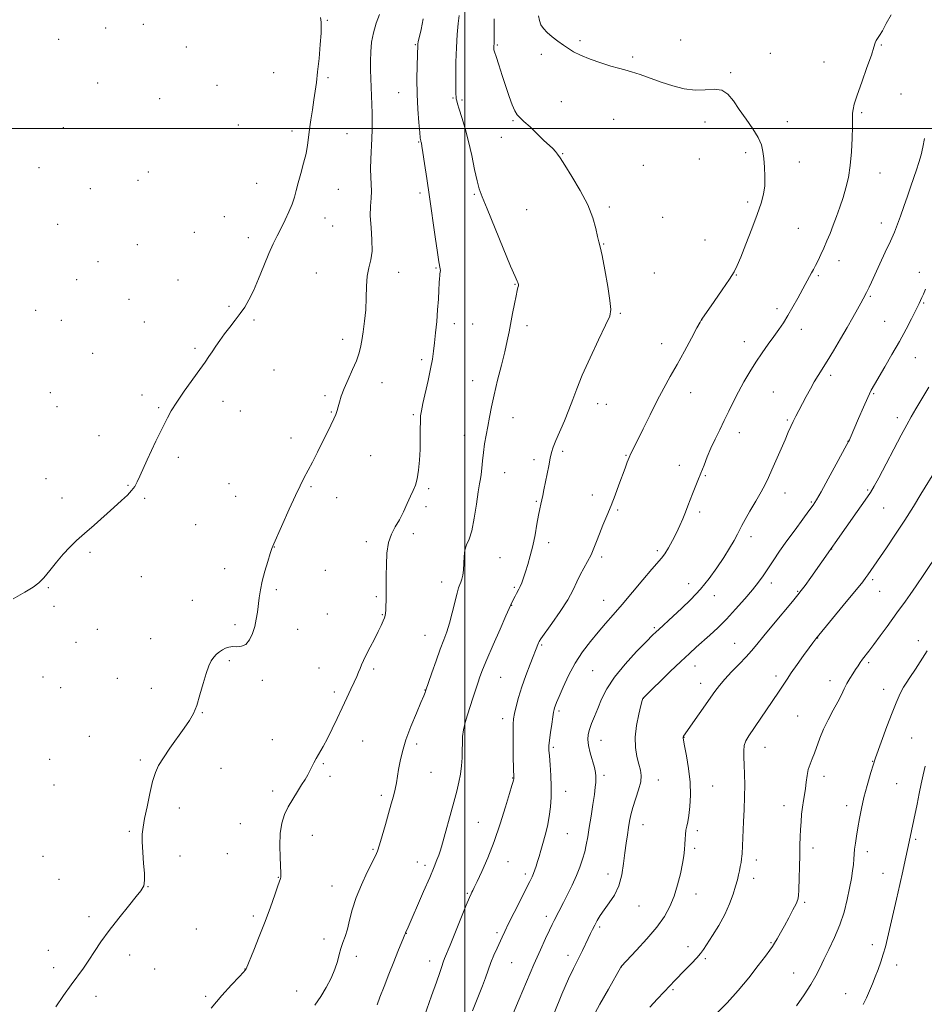
# Model space of a CAD drawing. Extents: x 2159800 to 2162700, y 352300 to 355200.
# Drawn here: x 2160807 to 2161200, y 353119 to 353547 of the extents above; entities that cross this region are included whole.
import ezdxf

# ---------------------------------------------------------------- set-up
doc = ezdxf.new("R2010")
doc.units = 0
doc.header["$MEASUREMENT"] = 0
for name, color, linetype, lineweight in [('32000', 7, 'Continuous', 0), ('DTM SPOT ELEVATION', 2, 'Continuous', 13), ('INDEX CONTOUR', 41, 'Continuous', 13), ('INTERMEDIATE CONTOUR', 44, 'Continuous', 0)]:
    doc.layers.add(name, color=color, linetype=linetype, lineweight=lineweight)

msp = doc.modelspace()

# ---------------------------------------------------------------- linework, layer by layer
at = {"layer": '32000', "flags": 128}
for points in [[(2161000, 355000), (2161000, 352500)], [(2162500, 353500), (2160000, 353500)]]:
    msp.add_lwpolyline(points, dxfattribs=at)
at = {"layer": 'DTM SPOT ELEVATION'}
for p in [(2160843.91, 353543.65, 1102.22), (2160860.28, 353545.27, 1102.2), (2160940.28, 353546.95, 1104.11), (2160823.4, 353538.71, 1102.15), (2160878.87, 353535.41, 1102.61), (2160978.52, 353536.43, 1107.88), (2161014.19, 353536.3, 1112.19), (2161050.11, 353538.11, 1114.35), (2161093.86, 353538.41, 1115.22), (2161181.06, 353536.28, 1116.12), (2161033.19, 353532.17, 1113.45), (2161072.92, 353531.1, 1114.41), (2161132.8, 353532.59, 1114.68), (2161156.09, 353528.88, 1115.09), (2160916.95, 353524.24, 1102.97), (2160940.47, 353522.07, 1104.25), (2161115.54, 353524.31, 1114.22), (2160840.36, 353519.71, 1102.26), (2160892.25, 353518.75, 1102.56), (2160971.27, 353515.62, 1107.12), (2161189.66, 353515, 1117.07), (2160867.39, 353512.97, 1102.5), (2160994.86, 353513.27, 1109.87), (2160998.7, 353512.36, 1110.23), (2161042.01, 353511.64, 1112.76), (2161172.47, 353506.8, 1116.23), (2160901.57, 353501.54, 1102.86), (2161020.95, 353503.42, 1111.86), (2161064.73, 353504, 1112.49), (2161104.35, 353502.8, 1113.35), (2161140.15, 353502.93, 1114.43), (2160825.53, 353500.3, 1102.28), (2160924.92, 353498.93, 1103.59), (2160948.72, 353497.71, 1104.94), (2160979.97, 353494.05, 1107.9), (2161015.87, 353496.11, 1111.36), (2161042.53, 353489.06, 1112.07), (2161122.14, 353489.43, 1113.72), (2161077.58, 353483.97, 1112.43), (2161101.87, 353486.75, 1113.01), (2161145.43, 353485.45, 1114.57), (2160814.85, 353482.97, 1102.25), (2160862.49, 353481.15, 1102.64), (2161180.48, 353480.72, 1116.8), (2160857.92, 353477.45, 1102.65), (2160909.53, 353476.2, 1103.21), (2160837.28, 353473.85, 1102.42), (2160944.99, 353473.57, 1104.81), (2160980.57, 353471.9, 1107.64), (2161004.14, 353471.31, 1109.8), (2161122.87, 353468.08, 1113.68), (2161026.82, 353464.76, 1111.1), (2161062.85, 353465.91, 1112.24), (2160822.98, 353458.37, 1102.42), (2160895.42, 353461.67, 1103.18), (2160939.15, 353461.1, 1104.66), (2161086.04, 353461.41, 1112.79), (2161181.08, 353458.91, 1117.4), (2160882.41, 353454.86, 1102.9), (2160942.53, 353457.66, 1104.85), (2161144.97, 353456.56, 1115), (2160857.62, 353449.5, 1102.89), (2160905.88, 353452.56, 1103.52), (2161060.36, 353449.79, 1112.07), (2161104.4, 353451.52, 1113.25), (2160840.48, 353442.07, 1102.8), (2161162.69, 353442.49, 1116.59), (2160935.49, 353437.25, 1105.01), (2160971.3, 353437.44, 1106.67), (2160987.42, 353439.36, 1107.87), (2161082.3, 353437.25, 1112.76), (2161197.58, 353437.53, 1119.49), (2160831.21, 353434.32, 1102.79), (2160875.35, 353434.2, 1103.27), (2161021.8, 353432.28, 1109.92), (2161117.96, 353436.27, 1114.05), (2161153.72, 353436.08, 1116.22), (2160853.96, 353425.74, 1103.1), (2161176.2, 353427.09, 1118.18), (2161199.44, 353424.19, 1120.15), (2160813.45, 353420.92, 1102.69), (2160897.47, 353422.72, 1103.81), (2161067.64, 353419.7, 1112.18), (2161135.71, 353421.74, 1115.61), (2160824.65, 353416.59, 1102.82), (2160860.63, 353415.92, 1103.3), (2160908.41, 353416.82, 1104.2), (2160995.44, 353415.1, 1108.55), (2161003.44, 353415.07, 1109.08), (2161102.99, 353416.8, 1114.01), (2161182.49, 353416.18, 1119.1), (2161027.06, 353414.26, 1110.41), (2161146.21, 353412.69, 1116.53), (2160946.84, 353408.39, 1105.49), (2161121.53, 353407.34, 1115.38), (2160838.3, 353402.35, 1103.1), (2160882.75, 353404.46, 1103.81), (2161085.6, 353406.47, 1113.33), (2160981.24, 353399.48, 1107.66), (2161195.81, 353400.43, 1120.82), (2160917.01, 353395.1, 1104.74), (2160963.95, 353389.57, 1106.73), (2161003.46, 353390.41, 1109.33), (2161159.06, 353392.79, 1118.39), (2160819.86, 353385.16, 1103.11), (2161098.09, 353385.12, 1114.72), (2161134.04, 353385.48, 1116.97), (2160859.65, 353384.21, 1103.7), (2160894.91, 353381.48, 1104.42), (2160939.23, 353383.92, 1105.69), (2161177.72, 353384.77, 1120.16), (2160822.72, 353379.09, 1103.19), (2160866.88, 353378.73, 1103.88), (2160902.35, 353377.24, 1104.65), (2160941.96, 353376.84, 1105.89), (2161057.68, 353380.43, 1112.61), (2161061.51, 353380.16, 1112.82), (2160977.55, 353375.63, 1107.79), (2161020.93, 353374.39, 1110.7), (2161140.2, 353373.3, 1117.81), (2161188.01, 353374.37, 1121.52), (2160841.01, 353366.53, 1103.5), (2160924.49, 353365.43, 1105.47), (2160999.77, 353366.58, 1109.34), (2161119.34, 353367.84, 1116.56), (2161166.54, 353364, 1119.97), (2161042.58, 353359.71, 1112.3), (2160875.5, 353357.04, 1104.26), (2160959.07, 353357.79, 1106.95), (2161030.08, 353356.06, 1111.58), (2161070.03, 353357.92, 1113.9), (2161093.23, 353353.65, 1115.41), (2160817.9, 353347.74, 1103.4), (2161017.26, 353350.46, 1110.78), (2161104.52, 353349.09, 1116.12), (2160853.6, 353344.92, 1103.93), (2160897.5, 353345.6, 1104.93), (2160933.16, 353344.31, 1106.18), (2160984.35, 353343.47, 1108.24), (2161175.11, 353342.91, 1121.82), (2160824.83, 353339.34, 1103.6), (2160860.84, 353339.21, 1104.14), (2160900.4, 353340.14, 1105.1), (2160944.26, 353339.51, 1106.62), (2161055.4, 353340.66, 1113.38), (2161139.19, 353341.53, 1118.69), (2160983.13, 353335.61, 1108.38), (2161031.12, 353337.93, 1111.86), (2161066.36, 353334.18, 1114.21), (2161150.61, 353337.73, 1119.82), (2161182.05, 353335.1, 1122.88), (2161102.1, 353333.39, 1116.36), (2160882.94, 353327.84, 1104.88), (2160977.59, 353323.87, 1108.66), (2161124.37, 353322.61, 1118.47), (2160917.22, 353318.07, 1106.03), (2160957.12, 353320.45, 1107.51), (2161036.48, 353319.96, 1112.48), (2161159.38, 353317.3, 1122.02), (2160837.03, 353315.77, 1104.17), (2161015.34, 353313.5, 1110.99), (2161059.42, 353313.71, 1114.33), (2161083.73, 353316.56, 1115.68), (2160895.55, 353308.76, 1105.46), (2160859.35, 353305.29, 1104.66), (2160939.41, 353307.96, 1106.91), (2161177.32, 353303.88, 1124.3), (2160818.89, 353300.4, 1104.07), (2160918.07, 353299.51, 1106.23), (2160989.91, 353302.96, 1109.37), (2161021.56, 353300.56, 1111.79), (2161097.27, 353302.16, 1117.33), (2161133.2, 353302.52, 1120.51), (2160961.58, 353296.47, 1107.76), (2161108.43, 353296.99, 1118.63), (2161144.63, 353298.81, 1121.88), (2161180.27, 353298.83, 1124.84), (2160821.38, 353292.38, 1104.2), (2160881.55, 353294.9, 1105.02), (2161020.35, 353292.73, 1112.04), (2161060.28, 353294.95, 1115.21), (2160940.23, 353289.01, 1106.98), (2160964.08, 353288.66, 1107.91), (2160900.04, 353284.32, 1105.7), (2161082.32, 353283.05, 1117.78), (2160840.24, 353282.34, 1104.62), (2160863.45, 353278.26, 1105.15), (2160927.34, 353282.37, 1106.6), (2160982.65, 353279.72, 1109.2), (2161153.43, 353278.55, 1124.06), (2160831.02, 353276.75, 1104.55), (2161033.35, 353275.46, 1114.19), (2161117.23, 353276.32, 1121.15), (2161197.08, 353277.46, 1127.45), (2160897.65, 353268.76, 1106.22), (2160936.6, 353265.6, 1107.23), (2161099.98, 353266.38, 1120.68), (2161175.54, 353267.88, 1126.28), (2160816.64, 353261.56, 1104.65), (2160960.43, 353265.15, 1108.26), (2161015.55, 353261.48, 1112.85), (2161055.53, 353264.34, 1117.04), (2161135.24, 353262.12, 1123.58), (2160824.29, 353256.92, 1104.8), (2160848.89, 353260.98, 1105.09), (2160911.99, 353260.16, 1106.4), (2161102.53, 353258.82, 1121.39), (2161158.77, 353259.96, 1125.42), (2160863.8, 353256.67, 1105.46), (2160943.3, 353255.04, 1107.69), (2160982.62, 353255.9, 1109.96), (2161182.04, 353256.3, 1127.33), (2161077.57, 353252.36, 1120.02), (2160885.88, 353246.11, 1106.07), (2161040.86, 353246.85, 1116.27), (2161144.61, 353244.72, 1125.09), (2161016.49, 353243.5, 1113.45), (2160836.79, 353235.77, 1105.28), (2161095.24, 353235.41, 1122.04), (2160916.3, 353234.36, 1107.29), (2160955.58, 353233.84, 1108.75), (2160978.99, 353232.47, 1110.4), (2161059.17, 353234.13, 1118.75), (2161130.51, 353231.04, 1124.75), (2161194.29, 353235.17, 1129.15), (2161038.41, 353231.01, 1116.25), (2160819.55, 353225.84, 1105.09), (2160859, 353225.58, 1105.78), (2160938.53, 353224.01, 1108.14), (2161177.31, 353225.01, 1127.96), (2160894.08, 353221.97, 1106.69), (2160941.32, 353218.46, 1108.35), (2160985.27, 353220.13, 1110.85), (2161060.44, 353218.82, 1118.33), (2161156.07, 353218.52, 1126.49), (2160821.47, 353214.72, 1105.21), (2161020.77, 353217.69, 1113.94), (2161084.11, 353216.88, 1120.63), (2161107.67, 353214.18, 1122.83), (2161187.68, 353215.27, 1129.08), (2160916.46, 353212.13, 1107.6), (2160963.68, 353210.16, 1109.64), (2161043.79, 353211.89, 1116.7), (2161138.68, 353205.68, 1125.4), (2161166.03, 353205.65, 1127.48), (2160875.92, 353204.64, 1106.46), (2160902.36, 353197.91, 1107.2), (2161005.88, 353198.49, 1113.11), (2161077.46, 353197.45, 1120.71), (2160854.22, 353194.59, 1105.82), (2160933.73, 353192.76, 1108.71), (2161044.59, 353193.56, 1116.93), (2161101.08, 353194.87, 1122.37), (2161195.97, 353191.14, 1130.22), (2160896.8, 353184.87, 1107.29), (2160960.04, 353186.66, 1109.83), (2161099.9, 353187.1, 1122.29), (2161151.29, 353187.3, 1126.45), (2161174.91, 353185.68, 1128.49), (2160816.7, 353183.71, 1105.3), (2160876.25, 353183.82, 1106.62), (2160979.29, 353181.21, 1111.27), (2160982.67, 353179.79, 1111.58), (2161018.77, 353181.3, 1114.73), (2161126.72, 353182.04, 1124.52), (2161026.31, 353176.02, 1115.63), (2161062.18, 353175.94, 1119.35), (2161181.78, 353176.25, 1129.27), (2160823.65, 353173.62, 1105.43), (2160918.95, 353174.62, 1107.94), (2161125.52, 353174.18, 1124.54), (2160862.34, 353170.43, 1106.03), (2160942.27, 353170.77, 1109.19), (2161001.12, 353167.56, 1113.86), (2161100.48, 353167.38, 1122.68), (2161147.69, 353163.74, 1126.2), (2161075.66, 353162.11, 1120.82), (2160836.57, 353157.51, 1105.74), (2160908.06, 353157.79, 1107.65), (2161035.46, 353157.57, 1117.55), (2160883.28, 353152.11, 1106.92), (2160974.53, 353150.27, 1112.03), (2161014, 353150.56, 1115.69), (2161058.66, 353153.01, 1120.28), (2160938.74, 353147.8, 1109.57), (2161133.15, 353146.1, 1125.88), (2160818.95, 353142.77, 1105.55), (2161096.94, 353144.36, 1123.43), (2161177.11, 353145.35, 1129.49), (2160854.32, 353140.79, 1106.36), (2160952.84, 353140.19, 1110.43), (2160984.65, 353138.26, 1113.41), (2161020.38, 353137.4, 1116.91), (2161044.84, 353140.62, 1119.47), (2161104.52, 353139.19, 1124.25), (2160821.3, 353135.25, 1105.7), (2160865.23, 353134.77, 1106.73), (2160904.48, 353134.68, 1107.98), (2161068, 353135.57, 1122.02), (2161142.99, 353133.02, 1127.18), (2161187.73, 353136.52, 1130.56), (2160926.87, 353125.2, 1109.09), (2161090.52, 353125.68, 1124.21), (2160839.69, 353122.78, 1106.34), (2160887.29, 353122.78, 1107.76), (2161165.49, 353123.94, 1129.24)]:
    msp.add_point(p, dxfattribs=at)
at = {"layer": 'INDEX CONTOUR'}
for points in [[(2160997.48, 353549.08, 1110), (2160997.078, 353545.559, 1110), (2160996.657, 353540.865, 1110), (2160996.308, 353535.193, 1110), (2160996.099, 353528.875, 1110), (2160996.014, 353522.782, 1110), (2160996.014, 353517.925, 1110), (2160996.067, 353515.013, 1110), (2160996.163, 353513.568, 1110), (2160996.298, 353512.813, 1110), (2160996.49, 353512.028, 1110), (2160996.864, 353510.709, 1110), (2160997.568, 353508.409, 1110), (2160998.693, 353504.799, 1110), (2161000.099, 353500.03, 1110), (2161001.589, 353494.374, 1110), (2161002.992, 353488.191, 1110), (2161004.249, 353482.213, 1110), (2161005.327, 353477.26, 1110), (2161006.289, 353473.72, 1110), (2161007.574, 353470.24, 1110), (2161009.717, 353465.03, 1110), (2161016.718, 353447.919, 1110), (2161019.904, 353440.194, 1110), (2161021.836, 353435.66, 1110), (2161022.742, 353433.682, 1110), (2161023.084, 353433.008, 1110), (2161023.247, 353432.58, 1110), (2161023.307, 353432.133, 1110), (2161023.263, 353431.601, 1110), (2161023.108, 353430.857, 1110), (2161022.803, 353429.553, 1110), (2161022.306, 353427.283, 1110), (2161021.602, 353423.82, 1110), (2161020.785, 353419.649, 1110), (2161019.251, 353411.599, 1110), (2161018.449, 353407.683, 1110), (2161017.364, 353402.985, 1110), (2161015.876, 353397.069, 1110), (2161014.213, 353390.551, 1110), (2161012.692, 353384.313, 1110), (2161011.551, 353379.028, 1110), (2161010.705, 353374.554, 1110), (2161009.991, 353370.542, 1110), (2161009.284, 353366.698, 1110), (2161008.615, 353362.939, 1110), (2161008.056, 353359.243, 1110), (2161007.653, 353355.63, 1110), (2161007.357, 353352.346, 1110), (2161007.095, 353349.68, 1110), (2161006.795, 353347.696, 1110), (2161006.393, 353345.537, 1110), (2161005.825, 353342.123, 1110), (2161005.046, 353336.8, 1110), (2161004.086, 353330.648, 1110), (2161002.993, 353325.181, 1110), (2161001.837, 353321.493, 1110), (2161000.783, 353319.016, 1110), (2161000.021, 353316.762, 1110), (2160999.667, 353313.989, 1110), (2160999.441, 353308.079, 1110), (2160999.147, 353305.805, 1110), (2160998.715, 353304.092, 1110), (2160998.249, 353302.824, 1110), (2160997.809, 353301.789, 1110), (2160997.312, 353300.401, 1110), (2160996.633, 353297.984, 1110), (2160994.547, 353289.479, 1110), (2160993.339, 353284.968, 1110), (2160992.132, 353281.226, 1110), (2160990.833, 353277.738, 1110), (2160989.298, 353273.708, 1110), (2160987.474, 353268.664, 1110), (2160985.648, 353263.449, 1110), (2160982.9, 353255.463, 1110), (2160982.686, 353254.891, 1110), (2160982.118, 353253.484, 1110), (2160980.914, 353250.607, 1110), (2160978.931, 353245.898, 1110), (2160976.581, 353240.113, 1110), (2160974.414, 353234.284, 1110), (2160972.856, 353229.244, 1110), (2160971.844, 353225.028, 1110), (2160971.191, 353221.473, 1110), (2160970.283, 353215.601, 1110), (2160969.746, 353212.832, 1110), (2160968.994, 353209.868, 1110), (2160968.015, 353206.461, 1110), (2160966.821, 353202.368, 1110), (2160965.454, 353197.532, 1110), (2160964.087, 353192.651, 1110), (2160962.923, 353188.613, 1110), (2160962.056, 353185.96, 1110), (2160961.145, 353183.84, 1110), (2160957.554, 353176.742, 1110), (2160955.013, 353171.365, 1110), (2160952.703, 353165.723, 1110), (2160951.064, 353160.496, 1110), (2160949.932, 353155.896, 1110), (2160948.993, 353152.016, 1110), (2160948.006, 353148.879, 1110), (2160947.015, 353146.218, 1110), (2160946.14, 353143.692, 1110), (2160945.431, 353141.005, 1110), (2160944.666, 353138.011, 1110), (2160943.556, 353134.607, 1110), (2160941.89, 353130.755, 1110), (2160939.759, 353126.694, 1110), (2160937.334, 353122.728, 1110), (2160934.733, 353119.054, 1110)], [(2161200.249, 353430.097, 1120), (2161199.357, 353428.063, 1120), (2161198.673, 353426.543, 1120), (2161197.445, 353423.942, 1120), (2161195.867, 353420.755, 1120), (2161194.137, 353417.31, 1120), (2161191.766, 353412.726, 1120), (2161188.883, 353407.385, 1120), (2161185.669, 353401.721, 1120), (2161182.517, 353396.345, 1120), (2161178.03, 353388.796, 1120), (2161176.626, 353386.221, 1120), (2161175.146, 353383.128, 1120), (2161173.234, 353378.815, 1120), (2161171.163, 353374.011, 1120), (2161167.498, 353365.446, 1120), (2161167.134, 353364.623, 1120), (2161166.832, 353363.991, 1120), (2161166.107, 353362.624, 1120), (2161161.463, 353354.084, 1120), (2161157.964, 353347.68, 1120), (2161154.878, 353342.084, 1120), (2161152.866, 353338.552, 1120), (2161151.387, 353336.243, 1120), (2161149.597, 353333.792, 1120), (2161146.88, 353330.159, 1120), (2161143.519, 353325.629, 1120), (2161140.026, 353320.814, 1120), (2161136.829, 353316.247, 1120), (2161134.031, 353312.129, 1120), (2161131.652, 353308.584, 1120), (2161129.63, 353305.623, 1120), (2161127.577, 353302.801, 1120), (2161125.021, 353299.562, 1120), (2161121.644, 353295.536, 1120), (2161117.722, 353291.086, 1120), (2161113.686, 353286.761, 1120), (2161109.899, 353282.997, 1120), (2161106.449, 353279.791, 1120), (2161100.571, 353274.528, 1120), (2161097.618, 353271.825, 1120), (2161093.959, 353268.387, 1120), (2161089.318, 353263.948, 1120), (2161077.599, 353252.604, 1120), (2161077.431, 353252.411, 1120), (2161077.351, 353252.204, 1120), (2161077.117, 353251.35, 1120), (2161076.57, 353249.225, 1120), (2161075.646, 353245.444, 1120), (2161074.676, 353240.601, 1120), (2161074.088, 353235.534, 1120), (2161074.187, 353230.944, 1120), (2161074.788, 353227.011, 1120), (2161075.585, 353223.778, 1120), (2161076.284, 353221.19, 1120), (2161076.643, 353218.791, 1120), (2161076.441, 353216.021, 1120), (2161075.553, 353212.511, 1120), (2161073.074, 353204.905, 1120), (2161072.218, 353201.756, 1120), (2161071.642, 353198.96, 1120), (2161071.168, 353196.154, 1120), (2161070.653, 353193.015, 1120), (2161070.102, 353189.408, 1120), (2161069.56, 353185.238, 1120), (2161069.015, 353180.504, 1120), (2161068.241, 353175.574, 1120), (2161066.96, 353170.905, 1120), (2161065.015, 353166.863, 1120), (2161062.729, 353163.429, 1120), (2161060.55, 353160.493, 1120), (2161058.826, 353157.95, 1120), (2161057.509, 353155.728, 1120), (2161056.454, 353153.759, 1120), (2161055.521, 353151.95, 1120), (2161054.598, 353150.103, 1120), (2161053.578, 353147.993, 1120), (2161051.112, 353142.783, 1120), (2161049.856, 353140.205, 1120), (2161048.653, 353137.835, 1120), (2161047.201, 353134.908, 1120), (2161045.124, 353130.444, 1120), (2161042.201, 353123.786, 1120), (2161038.886, 353115.563, 1120)], [(2161200.044, 353222.899, 1130), (2161199.184, 353219.105, 1130), (2161198.383, 353215.199, 1130), (2161197.537, 353210.954, 1130), (2161196.58, 353206.282, 1130), (2161192.76, 353188.017, 1130), (2161191.467, 353182.014, 1130), (2161190.423, 353177.229, 1130), (2161189.142, 353171.49, 1130), (2161187.678, 353165.086, 1130), (2161183.756, 353148.182, 1130), (2161182.831, 353144.424, 1130), (2161181.888, 353141.093, 1130), (2161180.798, 353137.813, 1130), (2161179.598, 353134.549, 1130), (2161178.368, 353131.345, 1130), (2161177.162, 353128.239, 1130), (2161175.936, 353125.216, 1130), (2161174.619, 353122.255, 1130), (2161173.132, 353119.298, 1130)]]:
    msp.add_polyline3d(points, dxfattribs=at)
at = {"layer": 'INTERMEDIATE CONTOUR'}
for points in [[(2160937.255, 353548.22, 1104), (2160937.346, 353547.181, 1104), (2160937.502, 353546.206, 1104), (2160937.611, 353544.545, 1104), (2160937.532, 353541.432, 1104), (2160937.169, 353536.432, 1104), (2160936.618, 353530.438, 1104), (2160936.019, 353524.673, 1104), (2160935.479, 353520.042, 1104), (2160934.961, 353516.174, 1104), (2160934.391, 353512.379, 1104), (2160933.725, 353508.155, 1104), (2160933.048, 353503.766, 1104), (2160932.473, 353499.658, 1104), (2160932.058, 353496.122, 1104), (2160931.632, 353492.802, 1104), (2160930.974, 353489.182, 1104), (2160929.938, 353484.929, 1104), (2160928.716, 353480.448, 1104), (2160927.581, 353476.331, 1104), (2160926.715, 353472.985, 1104), (2160925.927, 353470.093, 1104), (2160924.933, 353467.158, 1104), (2160923.532, 353463.813, 1104), (2160921.852, 353460.227, 1104), (2160920.107, 353456.704, 1104), (2160918.443, 353453.403, 1104), (2160916.755, 353449.91, 1104), (2160914.872, 353445.667, 1104), (2160912.69, 353440.361, 1104), (2160910.372, 353434.657, 1104), (2160908.147, 353429.467, 1104), (2160906.17, 353425.457, 1104), (2160904.307, 353422.327, 1104), (2160902.353, 353419.533, 1104), (2160900.164, 353416.64, 1104), (2160897.851, 353413.662, 1104), (2160895.592, 353410.72, 1104), (2160893.532, 353407.924, 1104), (2160891.709, 353405.334, 1104), (2160890.131, 353402.996, 1104), (2160888.729, 353400.854, 1104), (2160887.118, 353398.439, 1104), (2160884.835, 353395.183, 1104), (2160878.012, 353385.768, 1104), (2160874.763, 353381.091, 1104), (2160872.415, 353377.347, 1104), (2160870.714, 353374.228, 1104), (2160867.52, 353367.803, 1104), (2160865.675, 353364.066, 1104), (2160863.775, 353360.086, 1104), (2160861.924, 353356.013, 1104), (2160858.783, 353348.878, 1104), (2160857.63, 353346.397, 1104), (2160856.53, 353344.455, 1104), (2160855.178, 353342.663, 1104), (2160853.3, 353340.669, 1104), (2160850.75, 353338.258, 1104), (2160847.412, 353335.248, 1104), (2160838.849, 353327.638, 1104), (2160834.683, 353323.955, 1104), (2160831.22, 353320.875, 1104), (2160828.254, 353318.07, 1104), (2160825.423, 353315.048, 1104), (2160822.471, 353311.498, 1104), (2160819.561, 353307.853, 1104), (2160816.97, 353304.733, 1104), (2160814.783, 353302.526, 1104), (2160812.344, 353300.715, 1104), (2160808.809, 353298.55, 1104), (2160803.663, 353295.537, 1104)], [(2160962.902, 353549.488, 1106), (2160961.474, 353545.702, 1106), (2160960.251, 353541.608, 1106), (2160959.482, 353537.44, 1106), (2160959.108, 353533.308, 1106), (2160958.993, 353529.297, 1106), (2160959.012, 353525.459, 1106), (2160959.111, 353521.724, 1106), (2160959.53, 353510.403, 1106), (2160959.65, 353506.702, 1106), (2160959.739, 353503.133, 1106), (2160959.751, 353499.507, 1106), (2160959.632, 353495.579, 1106), (2160959.079, 353486.721, 1106), (2160958.951, 353482.516, 1106), (2160959.083, 353478.902, 1106), (2160959.312, 353475.733, 1106), (2160959.413, 353472.743, 1106), (2160959.237, 353469.661, 1106), (2160958.98, 353466.178, 1106), (2160958.916, 353461.978, 1106), (2160959.213, 353456.923, 1106), (2160959.588, 353451.591, 1106), (2160959.649, 353446.739, 1106), (2160959.135, 353442.871, 1106), (2160958.313, 353439.499, 1106), (2160957.584, 353435.88, 1106), (2160957.235, 353431.462, 1106), (2160957.099, 353426.451, 1106), (2160956.903, 353421.24, 1106), (2160956.441, 353416.205, 1106), (2160955.806, 353411.635, 1106), (2160955.165, 353407.796, 1106), (2160954.608, 353404.8, 1106), (2160953.928, 353402.123, 1106), (2160952.839, 353399.083, 1106), (2160951.177, 353395.219, 1106), (2160949.259, 353390.954, 1106), (2160947.519, 353386.929, 1106), (2160946.289, 353383.652, 1106), (2160945.492, 353381.092, 1106), (2160944.949, 353379.083, 1106), (2160944.479, 353377.421, 1106), (2160943.91, 353375.767, 1106), (2160943.067, 353373.743, 1106), (2160941.817, 353371.05, 1106), (2160940.176, 353367.693, 1106), (2160938.198, 353363.755, 1106), (2160935.97, 353359.389, 1106), (2160933.717, 353355.016, 1106), (2160930.044, 353347.966, 1106), (2160928.431, 353344.758, 1106), (2160926.407, 353340.484, 1106), (2160923.707, 353334.556, 1106), (2160916.967, 353319.461, 1106), (2160916.139, 353317.43, 1106), (2160915.39, 353315.229, 1106), (2160914.319, 353311.818, 1106), (2160913.076, 353307.582, 1106), (2160911.95, 353303.265, 1106), (2160911.157, 353299.449, 1106), (2160910.634, 353296.078, 1106), (2160909.859, 353289.838, 1106), (2160909.367, 353286.731, 1106), (2160908.661, 353283.594, 1106), (2160907.656, 353280.481, 1106), (2160906.345, 353277.746, 1106), (2160904.741, 353275.813, 1106), (2160902.886, 353274.953, 1106), (2160900.939, 353274.796, 1106), (2160899.084, 353274.815, 1106), (2160897.465, 353274.583, 1106), (2160896.029, 353274.078, 1106), (2160894.679, 353273.378, 1106), (2160893.341, 353272.538, 1106), (2160892.041, 353271.524, 1106), (2160890.837, 353270.278, 1106), (2160889.75, 353268.689, 1106), (2160888.696, 353266.445, 1106), (2160887.562, 353263.179, 1106), (2160886.267, 353258.737, 1106), (2160884.864, 353253.806, 1106), (2160883.438, 353249.284, 1106), (2160882.006, 353245.785, 1106), (2160880.321, 353242.775, 1106), (2160878.066, 353239.441, 1106), (2160871.842, 353230.647, 1106), (2160868.965, 353226.465, 1106), (2160866.911, 353223.165, 1106), (2160865.475, 353220.073, 1106), (2160864.283, 353216.224, 1106), (2160863.052, 353211.011, 1106), (2160861.848, 353205.248, 1106), (2160860.824, 353200.106, 1106), (2160860.109, 353196.383, 1106), (2160859.733, 353193.373, 1106), (2160859.703, 353189.994, 1106), (2160859.983, 353185.52, 1106), (2160860.395, 353180.636, 1106), (2160860.717, 353176.38, 1106), (2160860.785, 353173.536, 1106), (2160860.648, 353171.868, 1106), (2160860.413, 353170.889, 1106), (2160860.072, 353170.074, 1106), (2160859.181, 353168.759, 1106), (2160857.186, 353166.244, 1106), (2160853.766, 353162.087, 1106), (2160849.534, 353156.881, 1106), (2160845.34, 353151.476, 1106), (2160841.846, 353146.572, 1106), (2160838.991, 353142.263, 1106), (2160836.528, 353138.496, 1106), (2160834.208, 353135.139, 1106), (2160828.945, 353127.855, 1106), (2160825.604, 353123.145, 1106), (2160822.156, 353118.247, 1106)], [(2161031.963, 353548.997, 1114), (2161032.401, 353546.913, 1114), (2161033.072, 353545.089, 1114), (2161034.129, 353543.4, 1114), (2161035.724, 353541.687, 1114), (2161037.918, 353539.843, 1114), (2161040.422, 353537.975, 1114), (2161042.856, 353536.241, 1114), (2161045.004, 353534.743, 1114), (2161047.301, 353533.348, 1114), (2161050.346, 353531.866, 1114), (2161054.495, 353530.185, 1114), (2161059.134, 353528.506, 1114), (2161063.409, 353527.109, 1114), (2161066.724, 353526.172, 1114), (2161069.52, 353525.453, 1114), (2161072.5, 353524.612, 1114), (2161076.211, 353523.387, 1114), (2161085.364, 353520.184, 1114), (2161090.348, 353518.558, 1114), (2161095.327, 353517.266, 1114), (2161100.1, 353516.623, 1114), (2161104.488, 353516.753, 1114), (2161108.376, 353517.022, 1114), (2161111.665, 353516.604, 1114), (2161114.343, 353514.87, 1114), (2161116.745, 353511.969, 1114), (2161119.288, 353508.246, 1114), (2161122.23, 353504.061, 1114), (2161125.169, 353499.838, 1114), (2161127.538, 353496.016, 1114), (2161128.931, 353492.872, 1114), (2161129.589, 353490.024, 1114), (2161129.912, 353486.925, 1114), (2161130.207, 353483.197, 1114), (2161130.403, 353479.114, 1114), (2161130.328, 353475.118, 1114), (2161129.827, 353471.451, 1114), (2161128.783, 353467.555, 1114), (2161127.086, 353462.674, 1114), (2161124.739, 353456.405, 1114), (2161122.182, 353449.766, 1114), (2161119.972, 353444.131, 1114), (2161118.442, 353440.406, 1114), (2161117.044, 353437.649, 1114), (2161115.014, 353434.453, 1114), (2161111.875, 353429.868, 1114), (2161108.32, 353424.781, 1114), (2161102.976, 353417.182, 1114), (2161102.84, 353416.96, 1114), (2161102.731, 353416.733, 1114), (2161102.221, 353415.758, 1114), (2161100.897, 353413.289, 1114), (2161098.508, 353408.876, 1114), (2161095.441, 353403.249, 1114), (2161092.241, 353397.434, 1114), (2161089.319, 353392.182, 1114), (2161086.548, 353387.152, 1114), (2161083.664, 353381.73, 1114), (2161080.524, 353375.572, 1114), (2161077.462, 353369.424, 1114), (2161073.257, 353360.923, 1114), (2161072.209, 353358.764, 1114), (2161071.427, 353357.008, 1114), (2161070.603, 353354.949, 1114), (2161069.622, 353352.348, 1114), (2161066.966, 353345.109, 1114), (2161065.309, 353340.674, 1114), (2161063.536, 353336.102, 1114), (2161061.735, 353331.682, 1114), (2161060.018, 353327.554, 1114), (2161058.502, 353323.822, 1114), (2161057.248, 353320.542, 1114), (2161056.101, 353317.575, 1114), (2161054.844, 353314.734, 1114), (2161053.334, 353311.866, 1114), (2161051.7, 353308.946, 1114), (2161050.139, 353305.983, 1114), (2161048.734, 353302.922, 1114), (2161047.102, 353299.453, 1114), (2161044.745, 353295.203, 1114), (2161041.402, 353290.043, 1114), (2161037.759, 353284.818, 1114), (2161033.026, 353278.214, 1114), (2161032.302, 353277.107, 1114), (2161032.008, 353276.479, 1114), (2161028.329, 353267.204, 1114), (2161026.477, 353262.339, 1114), (2161024.719, 353257.312, 1114), (2161023.331, 353252.705, 1114), (2161022.324, 353248.776, 1114), (2161021.638, 353245.703, 1114), (2161021.216, 353243.455, 1114), (2161021.003, 353241.157, 1114), (2161020.942, 353237.729, 1114), (2161020.981, 353232.533, 1114), (2161021.07, 353226.696, 1114), (2161021.26, 353217.583, 1114), (2161021.226, 353217.231, 1114), (2161021.147, 353216.886, 1114), (2161020.965, 353216.205, 1114), (2161020.477, 353214.509, 1114), (2161019.447, 353210.993, 1114), (2161017.711, 353205.175, 1114), (2161015.404, 353197.853, 1114), (2161012.737, 353190.148, 1114), (2161009.945, 353183.057, 1114), (2161007.355, 353177.113, 1114), (2161005.319, 353172.727, 1114), (2161004.079, 353170.13, 1114), (2161003.437, 353168.831, 1114), (2161003.086, 353168.158, 1114), (2161002.714, 353167.41, 1114), (2161002.003, 353165.785, 1114), (2161000.63, 353162.452, 1114), (2160993.626, 353145.024, 1114), (2160991.232, 353139.221, 1114), (2160990.618, 353137.656, 1114), (2160989.981, 353135.836, 1114), (2160989.067, 353133.126, 1114), (2160987.633, 353128.941, 1114), (2160985.575, 353123.061, 1114), (2160981.47, 353111.474, 1114)], [(2161185.27, 353549.442, 1116), (2161183.207, 353545.572, 1116), (2161181.489, 353542.437, 1116), (2161180.216, 353540.385, 1116), (2161179.338, 353539.133, 1116), (2161178.773, 353538.24, 1116), (2161178.385, 353537.213, 1116), (2161177.828, 353535.346, 1116), (2161176.7, 353531.881, 1116), (2161174.776, 353526.434, 1116), (2161172.51, 353520.127, 1116), (2161170.525, 353514.457, 1116), (2161169.301, 353510.569, 1116), (2161168.725, 353508.197, 1116), (2161168.542, 353506.72, 1116), (2161168.52, 353505.49, 1116), (2161168.544, 353503.742, 1116), (2161168.522, 353500.682, 1116), (2161168.378, 353495.819, 1116), (2161168.053, 353489.885, 1116), (2161167.508, 353483.915, 1116), (2161166.709, 353478.716, 1116), (2161165.68, 353474.182, 1116), (2161164.452, 353469.981, 1116), (2161163.069, 353465.85, 1116), (2161161.607, 353461.816, 1116), (2161160.146, 353457.975, 1116), (2161158.754, 353454.404, 1116), (2161157.416, 353451.097, 1116), (2161156.103, 353448.026, 1116), (2161154.799, 353445.185, 1116), (2161153.561, 353442.641, 1116), (2161152.463, 353440.484, 1116), (2161151.55, 353438.75, 1116), (2161150.748, 353437.275, 1116), (2161147.969, 353432.243, 1116), (2161144.674, 353426.22, 1116), (2161142.576, 353422.453, 1116), (2161140.451, 353418.791, 1116), (2161138.453, 353415.584, 1116), (2161136.468, 353412.633, 1116), (2161134.32, 353409.603, 1116), (2161131.877, 353406.225, 1116), (2161129.226, 353402.493, 1116), (2161126.502, 353398.468, 1116), (2161123.827, 353394.224, 1116), (2161121.276, 353389.871, 1116), (2161118.908, 353385.536, 1116), (2161116.757, 353381.312, 1116), (2161114.747, 353377.185, 1116), (2161112.776, 353373.109, 1116), (2161110.775, 353369.052, 1116), (2161108.815, 353365.041, 1116), (2161106.998, 353361.113, 1116), (2161105.399, 353357.309, 1116), (2161103.97, 353353.67, 1116), (2161102.634, 353350.24, 1116), (2161101.335, 353347.05, 1116), (2161100.092, 353344.074, 1116), (2161098.947, 353341.275, 1116), (2161097.919, 353338.605, 1116), (2161096.943, 353335.971, 1116), (2161095.929, 353333.273, 1116), (2161094.799, 353330.424, 1116), (2161093.502, 353327.402, 1116), (2161091.995, 353324.202, 1116), (2161090.276, 353320.878, 1116), (2161088.505, 353317.743, 1116), (2161086.886, 353315.167, 1116), (2161085.483, 353313.301, 1116), (2161081.246, 353308.479, 1116), (2161077.403, 353303.917, 1116), (2161072.835, 353298.426, 1116), (2161068.327, 353293.06, 1116), (2161064.478, 353288.608, 1116), (2161061.121, 353284.8, 1116), (2161057.902, 353281.106, 1116), (2161054.556, 353277.076, 1116), (2161051.182, 353272.598, 1116), (2161047.977, 353267.648, 1116), (2161045.119, 353262.326, 1116), (2161042.745, 353257.235, 1116), (2161040.973, 353253.11, 1116), (2161039.871, 353250.472, 1116), (2161039.277, 353249.006, 1116), (2161038.977, 353248.186, 1116), (2161038.773, 353247.487, 1116), (2161038.557, 353246.389, 1116), (2161038.237, 353244.375, 1116), (2161037.763, 353241.163, 1116), (2161037.238, 353237.432, 1116), (2161036.807, 353234.1, 1116), (2161036.582, 353231.774, 1116), (2161036.567, 353229.82, 1116), (2161036.735, 353227.293, 1116), (2161037.04, 353223.516, 1116), (2161037.367, 353218.872, 1116), (2161037.581, 353214.013, 1116), (2161037.568, 353209.453, 1116), (2161037.289, 353205.169, 1116), (2161036.725, 353201, 1116), (2161035.886, 353196.849, 1116), (2161034.893, 353192.867, 1116), (2161033.899, 353189.264, 1116), (2161033.024, 353186.2, 1116), (2161032.268, 353183.617, 1116), (2161031.601, 353181.406, 1116), (2161030.993, 353179.471, 1116), (2161030.418, 353177.765, 1116), (2161029.849, 353176.254, 1116), (2161029.214, 353174.795, 1116), (2161028.243, 353172.807, 1116), (2161021.443, 353159.335, 1116), (2161019, 353154.432, 1116), (2161017.331, 353150.994, 1116), (2161016.199, 353148.569, 1116), (2161013.992, 353143.766, 1116), (2161012.655, 353140.773, 1116), (2161011.328, 353137.566, 1116), (2161010.116, 353134.283, 1116), (2161008.942, 353130.91, 1116), (2161007.686, 353127.395, 1116), (2161006.273, 353123.727, 1116), (2161003.383, 353116.565, 1116)], [(2160981.954, 353547.61, 1108), (2160981.02, 353543.081, 1108), (2160979.755, 353537.694, 1108), (2160979.57, 353536.767, 1108), (2160979.527, 353536.334, 1108), (2160979.259, 353527.387, 1108), (2160979.172, 353521.49, 1108), (2160979.251, 353514.922, 1108), (2160979.571, 353508.391, 1108), (2160980.014, 353502.612, 1108), (2160980.416, 353498.301, 1108), (2160980.651, 353495.93, 1108), (2160980.756, 353494.994, 1108), (2160980.804, 353494.746, 1108), (2160980.931, 353494.322, 1108), (2160981.009, 353494.021, 1108), (2160981.104, 353493.542, 1108), (2160981.313, 353492.291, 1108), (2160981.746, 353489.554, 1108), (2160982.482, 353484.801, 1108), (2160983.471, 353478.24, 1108), (2160984.63, 353470.262, 1108), (2160987.054, 353452.919, 1108), (2160988.047, 353446.126, 1108), (2160988.741, 353442.015, 1108), (2160989.348, 353438.984, 1108), (2160989.374, 353438.213, 1108), (2160989.298, 353437.48, 1108), (2160989.186, 353436.772, 1108), (2160989.089, 353436.013, 1108), (2160988.998, 353434.853, 1108), (2160988.889, 353432.879, 1108), (2160988.735, 353429.795, 1108), (2160988.511, 353425.776, 1108), (2160988.188, 353421.119, 1108), (2160987.756, 353416.138, 1108), (2160987.269, 353411.238, 1108), (2160986.8, 353406.843, 1108), (2160986.382, 353403.181, 1108), (2160985.882, 353399.689, 1108), (2160985.134, 353395.604, 1108), (2160984.043, 353390.473, 1108), (2160981.776, 353380.437, 1108), (2160981.118, 353377.326, 1108), (2160980.794, 353375.067, 1108), (2160980.675, 353372.647, 1108), (2160980.641, 353369.285, 1108), (2160980.612, 353365.116, 1108), (2160980.517, 353360.504, 1108), (2160980.292, 353355.819, 1108), (2160979.907, 353351.446, 1108), (2160979.341, 353347.777, 1108), (2160978.573, 353345.029, 1108), (2160977.594, 353342.719, 1108), (2160976.394, 353340.19, 1108), (2160974.973, 353336.976, 1108), (2160973.365, 353333.38, 1108), (2160971.609, 353329.894, 1108), (2160969.783, 353326.828, 1108), (2160968.105, 353323.756, 1108), (2160966.831, 353320.066, 1108), (2160966.137, 353315.391, 1108), (2160965.881, 353310.334, 1108), (2160965.84, 353305.742, 1108), (2160965.831, 353302.237, 1108), (2160965.814, 353299.546, 1108), (2160965.754, 353294.768, 1108), (2160965.707, 353292.479, 1108), (2160965.645, 353290.607, 1108), (2160965.553, 353289.331, 1108), (2160965.378, 353288.384, 1108), (2160965.053, 353287.385, 1108), (2160964.507, 353285.991, 1108), (2160963.648, 353284.042, 1108), (2160962.378, 353281.415, 1108), (2160960.674, 353278.102, 1108), (2160958.812, 353274.548, 1108), (2160957.144, 353271.311, 1108), (2160955.932, 353268.808, 1108), (2160955.088, 353266.89, 1108), (2160954.434, 353265.265, 1108), (2160953.797, 353263.646, 1108), (2160953.023, 353261.769, 1108), (2160951.962, 353259.376, 1108), (2160950.507, 353256.273, 1108), (2160948.719, 353252.525, 1108), (2160946.699, 353248.26, 1108), (2160944.553, 353243.654, 1108), (2160942.385, 353239.058, 1108), (2160940.303, 353234.868, 1108), (2160938.404, 353231.391, 1108), (2160935.383, 353226.242, 1108), (2160934.328, 353224.272, 1108), (2160932.638, 353220.823, 1108), (2160931.703, 353219.06, 1108), (2160930.547, 353217.066, 1108), (2160929.061, 353214.684, 1108), (2160927.199, 353211.813, 1108), (2160925.169, 353208.591, 1108), (2160923.239, 353205.214, 1108), (2160921.643, 353201.79, 1108), (2160920.473, 353198.053, 1108), (2160919.784, 353193.652, 1108), (2160919.585, 353188.454, 1108), (2160919.701, 353183.226, 1108), (2160920.032, 353176.372, 1108), (2160920.055, 353175.116, 1108), (2160920.01, 353174.568, 1108), (2160919.887, 353174.103, 1108), (2160918.739, 353170.823, 1108), (2160917.375, 353166.891, 1108), (2160915.492, 353161.582, 1108), (2160913.2, 353155.392, 1108), (2160910.658, 353148.885, 1108), (2160908.238, 353142.892, 1108), (2160904.917, 353134.735, 1108), (2160904.785, 353134.459, 1108), (2160904.561, 353134.188, 1108), (2160903.765, 353133.33, 1108), (2160901.89, 353131.337, 1108), (2160898.615, 353127.826, 1108), (2160894.355, 353123.133, 1108), (2160889.711, 353117.76, 1108)], [(2161012.747, 353547.583, 1112), (2161012.757, 353542.019, 1112), (2161012.732, 353538.676, 1112), (2161012.69, 353537.056, 1112), (2161012.624, 353535.681, 1112), (2161012.616, 353535.116, 1112), (2161012.622, 353534.657, 1112), (2161012.671, 353534.241, 1112), (2161012.924, 353533.334, 1112), (2161013.574, 353531.283, 1112), (2161014.74, 353527.676, 1112), (2161016.245, 353523.062, 1112), (2161017.841, 353518.235, 1112), (2161019.315, 353513.882, 1112), (2161020.617, 353510.291, 1112), (2161021.737, 353507.645, 1112), (2161022.729, 353505.977, 1112), (2161023.923, 353504.704, 1112), (2161025.711, 353503.099, 1112), (2161028.329, 353500.649, 1112), (2161034.246, 353494.973, 1112), (2161038.188, 353491.242, 1112), (2161039.39, 353490.029, 1112), (2161040.325, 353488.902, 1112), (2161041.49, 353487.185, 1112), (2161043.459, 353484.108, 1112), (2161046.562, 353479.188, 1112), (2161050.166, 353473.1, 1112), (2161053.399, 353466.808, 1112), (2161055.594, 353461.154, 1112), (2161056.904, 353456.493, 1112), (2161057.688, 353453.062, 1112), (2161058.276, 353450.804, 1112), (2161058.891, 353448.524, 1112), (2161059.725, 353444.742, 1112), (2161060.883, 353438.554, 1112), (2161062.119, 353431.374, 1112), (2161063.096, 353425.196, 1112), (2161063.48, 353421.343, 1112), (2161062.955, 353418.46, 1112), (2161061.205, 353414.517, 1112), (2161058.122, 353408.107, 1112), (2161054.426, 353400.308, 1112), (2161051.036, 353392.815, 1112), (2161048.628, 353386.901, 1112), (2161046.888, 353382.148, 1112), (2161045.247, 353377.713, 1112), (2161043.301, 353372.994, 1112), (2161039.566, 353364.423, 1112), (2161038.438, 353361.563, 1112), (2161037.721, 353359.239, 1112), (2161037.129, 353356.68, 1112), (2161036.439, 353353.34, 1112), (2161034.358, 353342.977, 1112), (2161033.853, 353340.566, 1112), (2161033.023, 353336.79, 1112), (2161032.594, 353334.746, 1112), (2161032.058, 353331.925, 1112), (2161031.357, 353327.992, 1112), (2161030.502, 353323.365, 1112), (2161029.518, 353318.642, 1112), (2161028.444, 353314.332, 1112), (2161027.354, 353310.553, 1112), (2161026.335, 353307.325, 1112), (2161025.454, 353304.664, 1112), (2161024.708, 353302.547, 1112), (2161024.074, 353300.948, 1112), (2161023.525, 353299.8, 1112), (2161022.475, 353297.942, 1112), (2161021.883, 353296.799, 1112), (2161020.777, 353294.53, 1112), (2161019.99, 353293.01, 1112), (2161019.824, 353292.645, 1112), (2161019.262, 353291.356, 1112), (2161017.843, 353288.133, 1112), (2161015.318, 353282.428, 1112), (2161012.281, 353275.537, 1112), (2161009.54, 353269.216, 1112), (2161007.694, 353264.766, 1112), (2161006.53, 353261.669, 1112), (2161005.628, 353258.956, 1112), (2161003.543, 353252.387, 1112), (2161002.366, 353248.783, 1112), (2161001.176, 353245.242, 1112), (2161000.118, 353241.855, 1112), (2160999.358, 353238.691, 1112), (2160999.001, 353235.767, 1112), (2160998.916, 353232.909, 1112), (2160998.91, 353229.891, 1112), (2160998.817, 353226.555, 1112), (2160998.57, 353223.005, 1112), (2160998.127, 353219.412, 1112), (2160997.449, 353215.843, 1112), (2160996.495, 353211.953, 1112), (2160995.225, 353207.294, 1112), (2160989.813, 353187.875, 1112), (2160989.232, 353185.872, 1112), (2160988.679, 353184.216, 1112), (2160987.894, 353182.141, 1112), (2160986.65, 353179.088, 1112), (2160984.731, 353174.552, 1112), (2160982.073, 353168.371, 1112), (2160974.9, 353151.893, 1112), (2160974.242, 353150.576, 1112), (2160974.144, 353150.279, 1112), (2160973.926, 353149.698, 1112), (2160973.38, 353148.331, 1112), (2160970.936, 353142.34, 1112), (2160969.114, 353137.81, 1112), (2160967.012, 353132.495, 1112), (2160964.905, 353127.1, 1112), (2160963.107, 353122.453, 1112), (2160961.848, 353119.169, 1112)], [(2161199.825, 353495.704, 1118), (2161199.096, 353491.939, 1118), (2161198.307, 353488.472, 1118), (2161197.408, 353485.199, 1118), (2161196.357, 353481.992, 1118), (2161193.813, 353474.859, 1118), (2161192.356, 353470.559, 1118), (2161190.866, 353466.09, 1118), (2161189.438, 353461.929, 1118), (2161188.112, 353458.373, 1118), (2161186.702, 353454.96, 1118), (2161184.966, 353451.044, 1118), (2161182.771, 353446.226, 1118), (2161180.413, 353441.111, 1118), (2161176.742, 353433.225, 1118), (2161175.696, 353431.01, 1118), (2161175.024, 353429.614, 1118), (2161174.593, 353428.75, 1118), (2161173.092, 353425.892, 1118), (2161172.135, 353424.113, 1118), (2161170.676, 353421.449, 1118), (2161168.693, 353417.905, 1118), (2161166.19, 353413.538, 1118), (2161163.241, 353408.509, 1118), (2161160.186, 353403.398, 1118), (2161157.435, 353398.886, 1118), (2161153.539, 353392.671, 1118), (2161151.916, 353389.963, 1118), (2161150.183, 353386.863, 1118), (2161148.401, 353383.546, 1118), (2161145.197, 353377.483, 1118), (2161143.882, 353374.964, 1118), (2161142.738, 353372.676, 1118), (2161141.709, 353370.462, 1118), (2161140.604, 353367.951, 1118), (2161139.201, 353364.716, 1118), (2161133.484, 353351.702, 1118), (2161131.974, 353348.322, 1118), (2161130.542, 353345.333, 1118), (2161128.781, 353342.033, 1118), (2161126.447, 353337.968, 1118), (2161123.939, 353333.697, 1118), (2161121.815, 353330.032, 1118), (2161120.458, 353327.522, 1118), (2161119.534, 353325.663, 1118), (2161118.539, 353323.688, 1118), (2161117.056, 353320.985, 1118), (2161115.04, 353317.55, 1118), (2161112.537, 353313.537, 1118), (2161109.586, 353309.106, 1118), (2161106.203, 353304.457, 1118), (2161102.394, 353299.803, 1118), (2161098.24, 353295.357, 1118), (2161094.124, 353291.342, 1118), (2161090.499, 353287.985, 1118), (2161084.262, 353282.306, 1118), (2161083.128, 353281.247, 1118), (2161081.618, 353279.759, 1118), (2161078.951, 353277.068, 1118), (2161074.673, 353272.677, 1118), (2161069.63, 353267.208, 1118), (2161064.991, 353261.556, 1118), (2161061.651, 353256.455, 1118), (2161059.402, 353251.969, 1118), (2161057.759, 353247.996, 1118), (2161056.335, 353244.457, 1118), (2161055.114, 353241.362, 1118), (2161054.174, 353238.747, 1118), (2161053.592, 353236.563, 1118), (2161053.424, 353234.439, 1118), (2161053.724, 353231.918, 1118), (2161054.484, 353228.725, 1118), (2161056.298, 353222.271, 1118), (2161056.792, 353220.085, 1118), (2161056.98, 353218.527, 1118), (2161056.988, 353217.215, 1118), (2161056.908, 353215.756, 1118), (2161056.702, 353213.701, 1118), (2161056.297, 353210.59, 1118), (2161055.655, 353206.181, 1118), (2161054.879, 353201.105, 1118), (2161054.108, 353196.213, 1118), (2161053.438, 353192.151, 1118), (2161052.801, 353188.746, 1118), (2161052.088, 353185.618, 1118), (2161051.193, 353182.433, 1118), (2161050.032, 353179.032, 1118), (2161048.526, 353175.301, 1118), (2161046.659, 353171.221, 1118), (2161044.663, 353167.158, 1118), (2161042.833, 353163.573, 1118), (2161038.772, 353155.778, 1118), (2161037.949, 353154.111, 1118), (2161036.785, 353151.662, 1118), (2161035.084, 353148.004, 1118), (2161032.825, 353143.02, 1118), (2161030.034, 353136.674, 1118), (2161026.825, 353129.16, 1118), (2161023.644, 353121.597, 1118), (2161018.434, 353109.097, 1118)], [(2161201.7, 353387.566, 1122), (2161196.012, 353378.118, 1122), (2161193.983, 353374.654, 1122), (2161192.075, 353371.219, 1122), (2161189.692, 353366.752, 1122), (2161179.947, 353348.217, 1122), (2161177.932, 353344.496, 1122), (2161176.267, 353341.749, 1122), (2161174.022, 353338.442, 1122), (2161170.591, 353333.531, 1122), (2161150.356, 353304.882, 1122), (2161147.899, 353301.433, 1122), (2161146.26, 353299.189, 1122), (2161144.756, 353297.282, 1122), (2161142.419, 353294.469, 1122), (2161134.118, 353284.506, 1122), (2161129.977, 353279.489, 1122), (2161126.976, 353275.807, 1122), (2161124.659, 353273.023, 1122), (2161122.261, 353270.354, 1122), (2161119.239, 353267.22, 1122), (2161115.945, 353263.852, 1122), (2161112.951, 353260.681, 1122), (2161110.637, 353257.963, 1122), (2161108.612, 353255.258, 1122), (2161095.008, 353235.871, 1122), (2161094.897, 353235.665, 1122), (2161094.846, 353235.508, 1122), (2161094.837, 353235.368, 1122), (2161094.876, 353235.098, 1122), (2161095.547, 353231.688, 1122), (2161096.363, 353227.4, 1122), (2161097.264, 353221.842, 1122), (2161097.92, 353215.872, 1122), (2161098.087, 353210.253, 1122), (2161097.86, 353205.361, 1122), (2161097.414, 353201.474, 1122), (2161096.912, 353198.737, 1122), (2161096.445, 353196.769, 1122), (2161096.086, 353195.055, 1122), (2161095.88, 353193.179, 1122), (2161095.772, 353191.115, 1122), (2161095.676, 353188.936, 1122), (2161095.51, 353186.643, 1122), (2161095.185, 353183.956, 1122), (2161094.61, 353180.523, 1122), (2161093.715, 353176.143, 1122), (2161092.505, 353171.229, 1122), (2161091.004, 353166.345, 1122), (2161089.177, 353161.887, 1122), (2161086.763, 353157.576, 1122), (2161083.443, 353152.968, 1122), (2161079.123, 353147.84, 1122), (2161074.613, 353142.876, 1122), (2161067.919, 353135.784, 1122), (2161067.787, 353135.564, 1122), (2161062.391, 353125.968, 1122), (2161058.745, 353119.448, 1122), (2161055.483, 353113.526, 1122)], [(2161204.947, 353352.092, 1124), (2161198.277, 353341.023, 1124), (2161195.026, 353335.706, 1124), (2161191.298, 353329.798, 1124), (2161187.251, 353323.631, 1124), (2161183.322, 353317.801, 1124), (2161175.237, 353306.052, 1124), (2161174.364, 353304.834, 1124), (2161172.934, 353302.991, 1124), (2161170.203, 353299.627, 1124), (2161165.787, 353294.275, 1124), (2161152.513, 353278.27, 1124), (2161152.068, 353277.686, 1124), (2161151.214, 353276.523, 1124), (2161149.653, 353274.353, 1124), (2161147.244, 353270.97, 1124), (2161144.455, 353267.024, 1124), (2161141.908, 353263.381, 1124), (2161140.064, 353260.686, 1124), (2161136.305, 353255.032, 1124), (2161123.404, 353235.991, 1124), (2161122.171, 353233.829, 1124), (2161121.475, 353231.782, 1124), (2161121.24, 353229.473, 1124), (2161121.304, 353226.722, 1124), (2161121.481, 353223.396, 1124), (2161121.616, 353219.399, 1124), (2161121.661, 353214.776, 1124), (2161121.599, 353209.604, 1124), (2161121.426, 353204.046, 1124), (2161121.19, 353198.603, 1124), (2161120.509, 353184.717, 1124), (2161120.434, 353183.693, 1124), (2161120.292, 353182.551, 1124), (2161120.049, 353181.046, 1124), (2161119.728, 353179.278, 1124), (2161119.367, 353177.425, 1124), (2161118.977, 353175.579, 1124), (2161118.467, 353173.482, 1124), (2161117.721, 353170.784, 1124), (2161116.627, 353167.242, 1124), (2161115.082, 353163.019, 1124), (2161112.992, 353158.382, 1124), (2161110.363, 353153.637, 1124), (2161107.616, 353149.238, 1124), (2161103.685, 353143.257, 1124), (2161102.407, 353141.458, 1124), (2161100.827, 353139.575, 1124), (2161098.517, 353137.098, 1124), (2161095.817, 353134.313, 1124), (2161091.198, 353129.586, 1124), (2161089.257, 353127.563, 1124), (2161083.748, 353121.751, 1124), (2161080.375, 353118.146, 1124)], [(2161205.969, 353315.808, 1126), (2161199.444, 353306.115, 1126), (2161196.163, 353301.276, 1126), (2161193.503, 353297.425, 1126), (2161191.483, 353294.562, 1126), (2161187.814, 353289.456, 1126), (2161183.548, 353283.601, 1126), (2161180.534, 353279.493, 1126), (2161177.722, 353275.693, 1126), (2161175.604, 353272.877, 1126), (2161172.924, 353269.35, 1126), (2161171.902, 353267.939, 1126), (2161170.899, 353266.489, 1126), (2161169.818, 353264.88, 1126), (2161168.596, 353263.023, 1126), (2161167.311, 353260.963, 1126), (2161166.071, 353258.779, 1126), (2161164.93, 353256.497, 1126), (2161163.7, 353253.939, 1126), (2161162.138, 353250.873, 1126), (2161160.104, 353247.165, 1126), (2161157.873, 353243.067, 1126), (2161155.829, 353238.925, 1126), (2161154.256, 353235.043, 1126), (2161152.014, 353228.546, 1126), (2161150.999, 353226.039, 1126), (2161150.059, 353223.778, 1126), (2161149.3, 353221.437, 1126), (2161148.786, 353218.78, 1126), (2161148.422, 353215.935, 1126), (2161148.075, 353213.118, 1126), (2161147.645, 353210.478, 1126), (2161147.173, 353207.875, 1126), (2161146.736, 353205.102, 1126), (2161146.393, 353202.013, 1126), (2161146.138, 353198.723, 1126), (2161145.946, 353195.409, 1126), (2161145.795, 353192.143, 1126), (2161145.669, 353188.571, 1126), (2161145.554, 353184.232, 1126), (2161145.226, 353169.124, 1126), (2161145.106, 353166.491, 1126), (2161144.77, 353164.862, 1126), (2161143.979, 353163.104, 1126), (2161142.583, 353160.371, 1126), (2161140.795, 353156.959, 1126), (2161138.915, 353153.458, 1126), (2161137.2, 353150.365, 1126), (2161135.742, 353147.827, 1126), (2161134.589, 353145.904, 1126), (2161133.686, 353144.505, 1126), (2161132.567, 353142.939, 1126), (2161130.66, 353140.365, 1126), (2161127.556, 353136.208, 1126), (2161123.487, 353130.948, 1126), (2161118.84, 353125.333, 1126), (2161114.037, 353120.041, 1126), (2161109.602, 353115.466, 1126)], [(2161201.006, 353273.015, 1128), (2161195.825, 353265.02, 1128), (2161193.432, 353261.354, 1128), (2161191.788, 353258.884, 1128), (2161190.692, 353257.194, 1128), (2161189.791, 353255.601, 1128), (2161188.767, 353253.474, 1128), (2161187.444, 353250.391, 1128), (2161185.685, 353245.987, 1128), (2161183.428, 353240.088, 1128), (2161180.928, 353233.307, 1128), (2161178.523, 353226.451, 1128), (2161176.481, 353220.171, 1128), (2161174.811, 353214.499, 1128), (2161173.458, 353209.304, 1128), (2161172.368, 353204.489, 1128), (2161171.492, 353200.06, 1128), (2161170.785, 353196.053, 1128), (2161170.209, 353192.498, 1128), (2161169.758, 353189.402, 1128), (2161169.439, 353186.772, 1128), (2161169.238, 353184.553, 1128), (2161169.081, 353182.468, 1128), (2161168.876, 353180.181, 1128), (2161168.539, 353177.397, 1128), (2161168.017, 353173.979, 1128), (2161167.264, 353169.827, 1128), (2161166.228, 353164.914, 1128), (2161164.831, 353159.486, 1128), (2161162.987, 353153.864, 1128), (2161160.688, 353148.357, 1128), (2161158.24, 353143.24, 1128), (2161156.023, 353138.779, 1128), (2161154.267, 353135.088, 1128), (2161152.591, 353131.684, 1128), (2161150.457, 353127.931, 1128), (2161147.522, 353123.423, 1128), (2161144.201, 353118.663, 1128)]]:
    msp.add_polyline3d(points, dxfattribs=at)

doc.saveas('drawing.dxf')
